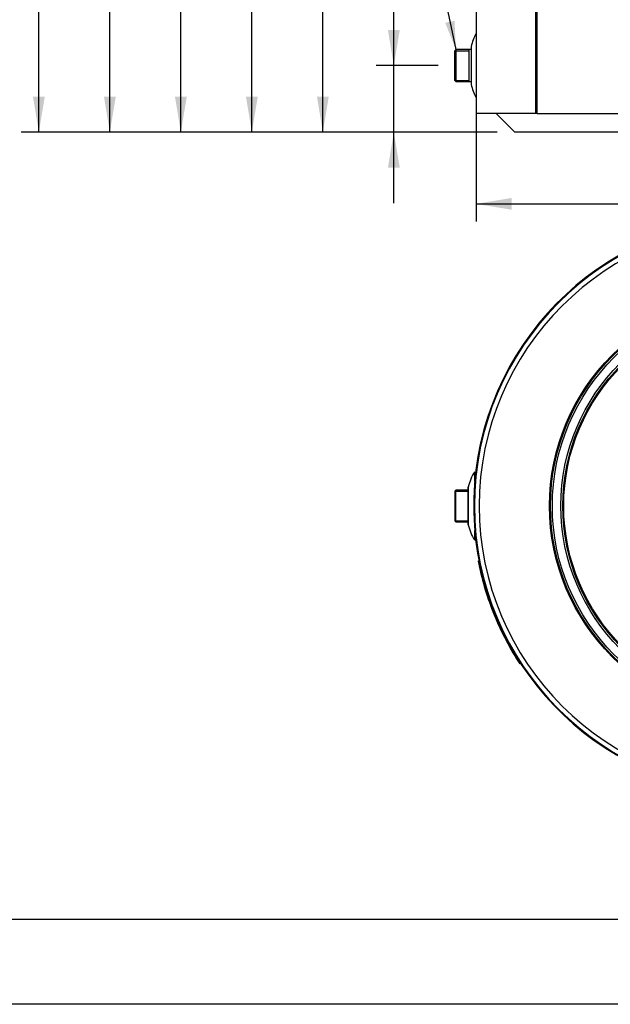
# Model space of a CAD drawing. Units: millimetres. Extents: x 1 to 419, y 1 to 296.
# Drawn here: x 140 to 203, y 1 to 105 of the extents above; entities that cross this region are included whole.
import ezdxf
from ezdxf.enums import TextEntityAlignment as Align

# ---------------------------------------------------------------- set-up
doc = ezdxf.new("R2010")
doc.units = ezdxf.units.MM
for name, color, linetype in [('200015364-001', 7, 'Continuous'), ('200021098-001', 7, 'Continuous'), ('200021478-001', 7, 'Continuous'), ('300026015-001', 7, 'Continuous'), ('300026694-001', 7, 'Continuous'), ('300026695-001', 7, 'Continuous'), ('300027443_COUV_S', 7, 'Continuous'), ('300027457-001', 7, 'Continuous'), ('300027717_SUR_D6', 7, 'Continuous'), ('construction', 7, 'Continuous'), ('format', 7, 'Continuous')]:
    doc.layers.add(name, color=color, linetype=linetype)
doc.styles.add('SEACAD_Solid_Edge_ISO', font='txt')

# ---------------------------------------------------------------- blocks, each defined once
blk = doc.blocks.new('GDimGGroup3')
at = {"layer": 'construction', "linetype": 'Continuous'}
blk.add_hatch(color=7, dxfattribs=at).paths.add_polyline_path([(139.504, 126.523), (140.004, 123.523), (140.504, 126.523)])
at = {"layer": 'construction', "color": 7, "linetype": 'Continuous'}
for p, q in [((140.004, 123.523), (140.004, 213.692)), ((154.741, 123.523), (138.504, 123.523))]:
    blk.add_line(p, q, dxfattribs=at)
blk = doc.blocks.new('GDimGGroup4')
at = {"layer": 'construction', "linetype": 'Continuous'}
blk.add_hatch(color=7, dxfattribs=at).paths.add_polyline_path([(133.504, 126.523), (134.004, 123.523), (134.504, 126.523)])
at = {"layer": 'construction', "color": 7, "linetype": 'Continuous'}
for p, q in [((134.004, 123.523), (134.004, 235.292)), ((154.741, 123.523), (132.504, 123.523))]:
    blk.add_line(p, q, dxfattribs=at)
blk = doc.blocks.new('GDimGGroup5')
at = {"layer": 'construction', "linetype": 'Continuous'}
blk.add_hatch(color=7, dxfattribs=at).paths.add_polyline_path([(127.504, 126.523), (128.004, 123.523), (128.504, 126.523)])
at = {"layer": 'construction', "color": 7, "linetype": 'Continuous'}
for p, q in [((128.004, 123.523), (128.004, 242.492)), ((154.741, 123.523), (126.504, 123.523))]:
    blk.add_line(p, q, dxfattribs=at)
blk = doc.blocks.new('GDimGGroup6')
at = {"layer": 'construction', "linetype": 'Continuous'}
blk.add_hatch(color=7, dxfattribs=at).paths.add_polyline_path([(121.504, 126.523), (122.004, 123.523), (122.504, 126.523)])
at = {"layer": 'construction', "color": 7, "linetype": 'Continuous'}
for p, q in [((122.004, 123.523), (122.004, 259.022)), ((154.741, 123.523), (120.504, 123.523))]:
    blk.add_line(p, q, dxfattribs=at)
blk = doc.blocks.new('GDimGGroup7')
at = {"layer": 'construction', "linetype": 'Continuous'}
blk.add_hatch(color=7, dxfattribs=at).paths.add_polyline_path([(115.504, 126.523), (116.004, 123.523), (116.504, 126.523)])
at = {"layer": 'construction', "color": 7, "linetype": 'Continuous'}
for p, q in [((116.004, 123.523), (116.004, 267.163)), ((154.741, 123.523), (114.504, 123.523))]:
    blk.add_line(p, q, dxfattribs=at)
blk = doc.blocks.new('GDimGGroup9')
at = {"layer": 'construction', "linetype": 'Continuous'}
for points in [[(155.959, 109.379), (155.959, 110.379), (152.959, 109.879)], [(223.713, 109.379), (226.713, 109.879), (223.713, 110.379)]]:
    blk.add_hatch(color=7, dxfattribs=at).paths.add_polyline_path(points)
at = {"layer": 'construction', "color": 7, "linetype": 'Continuous'}
for p, q in [((226.713, 172.053), (226.713, 108.379)), ((152.959, 129.654), (152.959, 108.379)), ((152.959, 109.879), (226.713, 109.879))]:
    blk.add_line(p, q, dxfattribs=at)
at = {"layer": 'construction', "color": 7, "linetype": 'Continuous', "style": 'SEACAD_Solid_Edge_ISO'}
blk.add_text('922', height=3, dxfattribs=at).set_placement((187.074, 113.629), align=Align.TOP_LEFT)

msp = doc.modelspace()

# ---------------------------------------------------------------- hatches: boundary and pattern name
at = {"layer": 'construction', "linetype": 'Continuous'}
for color, points in [(0, [(186.41, 104.99), (186.56, 101.95), (185.43, 104.78)]), (7, [(179.38, 104.01), (180, 100.26), (180.63, 104.01)]), (7, [(179.38, 89.46), (180.63, 89.46), (180, 93.21)])]:
    msp.add_hatch(color=color, dxfattribs=at).paths.add_polyline_path(points)

# ---------------------------------------------------------------- linework, layer by layer
at = {"layer": '200015364-001', "color": 7, "linetype": 'Continuous'}
msp.add_line((208.6, 93.21), (202.54, 93.21), dxfattribs=at)
at = {"layer": '200021098-001', "color": 7, "linetype": 'Continuous'}
for p in [(190.8, 95.21), (202.54, 93.21)]:
    msp.add_line(p, (192.8, 93.21), dxfattribs=at)
at = {"layer": '200021478-001', "color": 7, "linetype": 'Continuous'}
for p, q in [((188.91, 47.87), (188.99, 47.91)), ((193.29, 37.02), (193.37, 37.06))]:
    msp.add_line(p, q, dxfattribs=at)
for start, end in [(190.9786, 201.3737), (212.6263, 213.0214)]:
    msp.add_arc((218.95, 53.7), 30.6, start, end, dxfattribs=at)
at = {"layer": '300026015-001', "color": 7, "linetype": 'Continuous'}
for p, q in [((186.56, 101.95), (186.45, 101.83)), ((186.45, 98.69), (186.45, 101.83)), ((186.45, 101.83), (187.95, 101.83)), ((186.56, 101.95), (186.56, 98.58)), ((188.17, 101.95), (186.56, 101.95)), ((187.95, 98.58), (187.95, 101.95)), ((186.45, 98.69), (186.56, 98.58)), ((186.45, 98.69), (187.95, 98.69)), ((186.56, 98.58), (188.17, 98.58)), ((186.56, 55.38), (186.45, 55.27)), ((186.45, 55.27), (186.45, 52.13)), ((186.45, 55.27), (187.87, 55.27)), ((186.56, 52.01), (186.56, 55.38)), ((187.87, 55.38), (186.56, 55.38)), ((186.45, 52.13), (186.56, 52.01)), ((186.45, 52.13), (187.87, 52.13)), ((186.56, 52.01), (187.87, 52.01))]:
    msp.add_line(p, q, dxfattribs=at)
at = {"layer": '300026694-001', "color": 7, "linetype": 'Continuous'}
for centre, start, end in [((192.7, 54.19), 165.0797, 166.469), ((192.7, 53.21), 193.531, 194.9203)]:
    msp.add_arc(centre, 5, start, end, dxfattribs=at)
at = {"layer": '300026695-001', "color": 7, "linetype": 'Continuous'}
for p, q in [((188.17, 102.27), (188.17, 98.26)), ((188.17, 102.21), (188.17, 98.31)), ((188.55, 56.28), (188.55, 57.32)), ((187.87, 51.69), (187.87, 55.7)), ((187.87, 55.65), (187.87, 51.75)), ((188.55, 50.07), (188.55, 51.11))]:
    msp.add_line(p, q, dxfattribs=at)
for centre, radius, start, end in [((193.05, 101.19), 5, 150.5889, 167.5377), ((188.42, 102.21), 0.25, 167.5377, 180), ((188.42, 98.31), 0.25, 180, 192.4623), ((193.05, 99.34), 5, 192.4623, 209.4111), ((192.75, 54.62), 5, 147.3158, 167.5377), ((193.05, 54.62), 5, 152.8479, 154.3771), ((188.12, 55.65), 0.25, 167.5377, 180), ((188.12, 51.75), 0.25, 180, 192.4623), ((192.75, 52.77), 5, 192.4623, 212.6842), ((193.05, 52.77), 5, 205.6229, 207.1521)]:
    msp.add_arc(centre, radius, start, end, dxfattribs=at)
at = {"layer": '300027443_COUV_S', "color": 7, "linetype": 'Continuous'}
for radius in [22.5, 22.4, 22.2, 21.3, 21.1, 21]:
    msp.add_circle((218.95, 53.7), radius, dxfattribs=at)
for radius, end in [(30.51, 347.1217), (30.43, 0), (29.93, 0)]:
    msp.add_arc((218.95, 53.7), radius, 90, end, dxfattribs=at)
at = {"layer": '300027457-001', "color": 7, "linetype": 'Continuous'}
for p, q in [((195.02, 95.21), (195.02, 267.76)), ((195.15, 95.21), (195.15, 267.76)), ((188.7, 173.58), (188.7, 102.75)), ((188.7, 97.78), (188.7, 95.21)), ((195.02, 95.21), (188.7, 95.21)), ((195.15, 95.21), (195.02, 95.21)), ((195.15, 95.21), (249.09, 95.21))]:
    msp.add_line(p, q, dxfattribs=at)
at = {"layer": '300027717_SUR_D6', "color": 7, "linetype": 'Continuous'}
for p, q in [((190.45, 42.55), (190.53, 42.59)), ((193.17, 37.2), (193.26, 37.24))]:
    msp.add_line(p, q, dxfattribs=at)
msp.add_arc((218.95, 53.7), 30.6, 201.3737, 212.6263, dxfattribs=at)
at = {"layer": 'construction', "color": 7, "linetype": 'Continuous'}
for p, q in [((180, 85.71), (180, 116.27)), ((184.69, 100.26), (178.13, 100.26)), ((183.43, 93.21), (140.63, 93.21)), ((190.93, 93.21), (178.13, 93.21))]:
    msp.add_line(p, q, dxfattribs=at)
msp.add_lwpolyline([(180.43, 122.09), (182.28, 122.09), (186.56, 101.95)], dxfattribs=at)
at = {"layer": 'format', "color": 4, "linetype": 'Continuous'}
msp.add_line((10, 10), (410, 10), dxfattribs=at)
at = {"layer": 'format', "color": 7, "linetype": 'Continuous'}
msp.add_line((419, 1), (1, 1), dxfattribs=at)

# ---------------------------------------------------------------- block references
at = {"layer": 'construction', "xscale": 1.25, "yscale": 1.25, "zscale": 1.25}
for name, p in [('GDimGGroup7', (-2.5, -61.19)), ('GDimGGroup6', (-2.5, -61.19)), ('GDimGGroup5', (-2.5, -61.19)), ('GDimGGroup4', (-2.5, -61.19)), ('GDimGGroup3', (-2.5, -61.19)), ('GDimGGroup9', (-2.5, -51.71))]:
    msp.add_blockref(name, p, dxfattribs=at)

doc.saveas('drawing.dxf')
